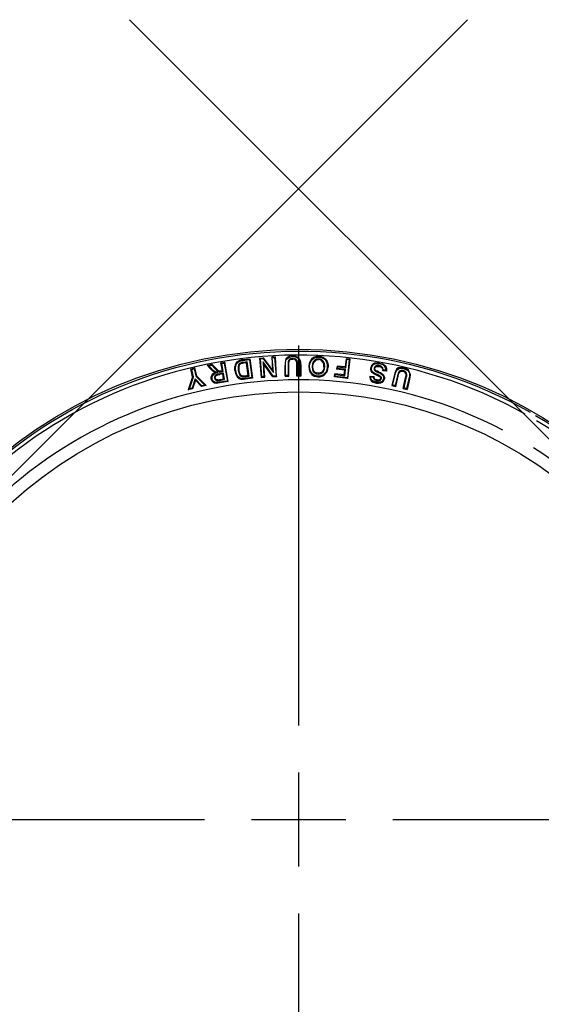
# Model space of a CAD drawing. Units: inches. Extents: x 1133 to 13041, y -2845 to 781.
# Drawn here: x 6948 to 6964, y -1492 to -1461 of the extents above; entities that cross this region are included whole.
import ezdxf

# ---------------------------------------------------------------- set-up
doc = ezdxf.new("R2010")
doc.units = ezdxf.units.IN
doc.header["$LTSCALE"] = 0.5
doc.header["$MEASUREMENT"] = 0
doc.layers.add('BL COVER', color=4, linetype='Continuous')
doc.layers.add('STEEL COVER', color=8, linetype='Continuous')

# ---------------------------------------------------------------- blocks, each defined once
blk = doc.blocks.new('*U172')
at = {"layer": 'STEEL COVER', "color": 0, "linetype": 'Continuous', "transparency": 16777216}
for p, q in [((0, 2.95), (0, 14.869)), ((0, -1.475), (0, 1.475)), ((-14.869, 0), (-2.95, 0)), ((-1.475, 0), (1.475, 0)), ((2.95, 0), (14.869, 0)), ((0, -14.869), (0, -2.95))]:
    blk.add_line(p, q, dxfattribs=at)

msp = doc.modelspace()

# ---------------------------------------------------------------- linework, layer by layer
at = {"layer": 'BL COVER', "linetype": 'Continuous'}
for p, q in [((6931.783262, -1491.561717), (6962.188853, -1461.156125)), ((6981.987843, -1491.561717), (6951.582252, -1461.156125))]:
    msp.add_line(p, q, dxfattribs=at)
msp.add_lwpolyline([(6964.317143, -1473.569189, -0.993252213), (6949.626848, -1499.021996), (6949.597682, -1499.012273), (6949.568515, -1498.992829), (6949.529626, -1498.973384), (6949.500459, -1498.944218), (6949.46157, -1498.924773, -0.993252213), (6964.151865, -1473.471967)], format="xyb", dxfattribs=at)
for points in [[(6954.069909, -1472.013632), (6954.021298, -1471.994187), (6954.167131, -1471.965021)], [(6954.653243, -1472.490021), (6954.682409, -1472.509466), (6954.575465, -1471.896965), (6954.55602, -1471.926132), (6954.653243, -1472.490021), (6954.419909, -1472.52891), (6954.342131, -1472.538632), (6954.274076, -1472.538632), (6954.244909, -1472.519188), (6954.20602, -1472.499744), (6954.186576, -1472.460855), (6954.176853, -1472.421966), (6954.176853, -1472.35391), (6954.196298, -1472.315021), (6954.225465, -1472.285854), (6954.274076, -1472.246965), (6954.351854, -1472.227521), (6954.274076, -1472.198354), (6954.20602, -1472.159465), (6954.137964, -1472.081688), (6954.069909, -1472.013632), (6954.167131, -1471.994187), (6954.264353, -1472.101132)], [(6954.167131, -1471.994187), (6954.167131, -1471.965021), (6954.283798, -1472.081688)], [(6954.478243, -1471.935854), (6954.449076, -1471.91641), (6954.575465, -1471.896965)], [(6954.497687, -1472.169188), (6954.449076, -1471.91641)], [(6954.517132, -1472.188632), (6954.478243, -1471.935854), (6954.55602, -1471.926132)], [(6954.954632, -1471.926132), (6954.94491, -1471.91641), (6954.915743, -1471.945576), (6954.896299, -1471.994187), (6954.886576, -1472.033076), (6954.896299, -1472.033076), (6954.915743, -1472.033076)], [(6954.94491, -1471.91641), (6954.964354, -1471.887243), (6954.993521, -1471.867798), (6955.022688, -1471.848354)], [(6955.081021, -1471.91641), (6955.081021, -1471.926132), (6955.081021, -1471.935854), (6955.051854, -1471.965021), (6955.03241, -1471.984465), (6955.012965, -1472.023354), (6955.012965, -1472.120576), (6955.012965, -1472.149743)], [(6955.129632, -1471.848354), (6955.129632, -1471.838632), (6955.129632, -1471.828909), (6955.129632, -1471.819187), (6955.090743, -1471.828909), (6955.061577, -1471.838632), (6955.022688, -1471.848354), (6955.022688, -1471.858076), (6955.03241, -1471.867798)], [(6955.158799, -1471.906687), (6955.158799, -1471.91641), (6955.158799, -1471.926132), (6955.139354, -1471.926132), (6955.11991, -1471.935854), (6955.081021, -1471.935854)], [(6955.129632, -1471.819187), (6955.362966, -1471.790021)], [(6955.275466, -1471.887243), (6955.256021, -1471.91641), (6955.158799, -1471.926132)], [(6955.304632, -1472.315021), (6955.256021, -1471.91641)], [(6955.343521, -1471.819187), (6955.362966, -1471.790021), (6955.440744, -1472.402521)], [(6955.664355, -1471.770576), (6955.790744, -1471.760854)], [(6955.732411, -1472.363632), (6955.693522, -1471.790021), (6955.664355, -1471.770576), (6955.712966, -1472.383077)], [(6955.693522, -1471.790021), (6955.781022, -1471.780298)], [(6956.131022, -1471.751132), (6956.179633, -1472.324743), (6956.092133, -1472.334466), (6955.7713, -1471.887243)], [(6955.829633, -1472.373354), (6955.800466, -1471.965021), (6955.7713, -1471.887243), (6955.800466, -1472.35391)], [(6956.092133, -1472.334466), (6956.082411, -1472.35391), (6955.800466, -1471.965021)], [(6956.062967, -1471.760854), (6956.131022, -1471.751132), (6956.160189, -1471.731687), (6956.043522, -1471.741409)], [(6956.101856, -1472.217799), (6956.062967, -1471.760854), (6956.043522, -1471.741409), (6956.072689, -1472.140021)], [(6956.179633, -1472.324743), (6956.199078, -1472.35391), (6956.160189, -1471.731687)], [(6956.918523, -1471.848354), (6956.928245, -1471.848354), (6956.937968, -1471.848354), (6956.94769, -1471.887243), (6956.94769, -1471.926132), (6956.957412, -1472.00391), (6956.94769, -1472.00391), (6956.937968, -1472.00391), (6956.928245, -1472.00391), (6956.928245, -1472.315021), (6956.86019, -1472.315021), (6956.86019, -1471.994187), (6956.86019, -1471.955298), (6956.850467, -1471.91641), (6956.850467, -1471.887243), (6956.840745, -1471.848354), (6956.801856, -1471.809465), (6956.762967, -1471.790021), (6956.704634, -1471.780298), (6956.636578, -1471.790021), (6956.607412, -1471.809465), (6956.578245, -1471.838632), (6956.5588, -1471.877521), (6956.5588, -1471.935854), (6956.5588, -1471.984465), (6956.5588, -1472.315021), (6956.481023, -1472.315021), (6956.481023, -1472.00391)], [(6956.5588, -1471.984465), (6956.568523, -1471.984465), (6956.578245, -1471.984465), (6956.578245, -1471.965021), (6956.578245, -1471.91641), (6956.587967, -1471.877521), (6956.597689, -1471.848354), (6956.617134, -1471.828909), (6956.656023, -1471.809465), (6956.704634, -1471.809465), (6956.704634, -1471.799743), (6956.704634, -1471.790021), (6956.704634, -1471.780298)], [(6956.5588, -1472.315021), (6956.578245, -1472.334466), (6956.578245, -1471.984465)], [(6956.694912, -1471.70252), (6956.782412, -1471.712243), (6956.850467, -1471.731687), (6956.908801, -1471.780298), (6956.937968, -1471.848354)], [(6956.694912, -1471.721965), (6956.782412, -1471.731687), (6956.840745, -1471.751132), (6956.889356, -1471.790021), (6956.918523, -1471.848354), (6956.928245, -1471.887243), (6956.928245, -1471.926132), (6956.928245, -1472.00391)], [(6956.850467, -1471.887243), (6956.840745, -1471.887243), (6956.831023, -1471.887243), (6956.811579, -1471.858076), (6956.782412, -1471.828909), (6956.753245, -1471.809465), (6956.704634, -1471.809465)], [(6956.86019, -1471.994187), (6956.850467, -1471.994187), (6956.840745, -1471.994187), (6956.831023, -1471.994187), (6956.831023, -1471.955298), (6956.831023, -1471.926132), (6956.831023, -1471.887243)], [(6957.229635, -1472.023354), (6957.239357, -1471.955298), (6957.258801, -1471.896965), (6957.29769, -1471.828909), (6957.365746, -1471.770576), (6957.443524, -1471.741409), (6957.521302, -1471.741409), (6957.521302, -1471.731687), (6957.521302, -1471.721965), (6957.521302, -1471.712243), (6957.443524, -1471.721965), (6957.356024, -1471.751132), (6957.287968, -1471.809465), (6957.239357, -1471.887243), (6957.219912, -1471.955298), (6957.21019, -1472.023354)], [(6957.336579, -1472.033076), (6957.346301, -1471.955298), (6957.375468, -1471.896965), (6957.414357, -1471.858076), (6957.453246, -1471.828909), (6957.521302, -1471.819187), (6957.521302, -1471.809465), (6957.521302, -1471.799743), (6957.443524, -1471.809465), (6957.38519, -1471.848354), (6957.346301, -1471.887243), (6957.326857, -1471.965021), (6957.317135, -1472.033076)], [(6957.521302, -1471.712243), (6957.599079, -1471.721965), (6957.667135, -1471.751132), (6957.735191, -1471.799743), (6957.783802, -1471.877521), (6957.812969, -1471.984465), (6957.812969, -1472.042799)], [(6957.521302, -1471.741409), (6957.589357, -1471.751132), (6957.647691, -1471.770576), (6957.715746, -1471.819187), (6957.764357, -1471.887243), (6957.783802, -1471.984465), (6957.783802, -1472.042799)], [(6957.706024, -1472.042799), (6957.696302, -1471.945576), (6957.667135, -1471.877521), (6957.618524, -1471.828909), (6957.56019, -1471.809465), (6957.521302, -1471.799743)], [(6957.676857, -1472.042799), (6957.676857, -1471.945576), (6957.647691, -1471.896965), (6957.608802, -1471.848354), (6957.56019, -1471.828909), (6957.521302, -1471.819187)], [(6958.47408, -1471.819187), (6958.415747, -1472.392799), (6958.03658, -1472.344188), (6958.046302, -1472.285854)], [(6958.396303, -1471.809465), (6958.47408, -1471.819187), (6958.503247, -1471.799743), (6958.376858, -1471.790021)], [(6958.415747, -1472.392799), (6958.435191, -1472.412243), (6958.503247, -1471.799743)], [(6959.426859, -1471.945576), (6959.426859, -1471.935854), (6959.436581, -1471.926132), (6959.358804, -1471.91641), (6959.271304, -1471.926132), (6959.222692, -1471.955298), (6959.174081, -1472.00391), (6959.154637, -1472.071965)], [(6959.446304, -1472.373354), (6959.417137, -1472.344188), (6959.329637, -1472.305299), (6959.242137, -1472.26641), (6959.193526, -1472.217799), (6959.164359, -1472.169188), (6959.154637, -1472.120576), (6959.154637, -1472.071965), (6959.164359, -1472.071965), (6959.174081, -1472.071965), (6959.193526, -1472.023354), (6959.232415, -1471.974743), (6959.281026, -1471.955298), (6959.349081, -1471.945576), (6959.426859, -1471.945576), (6959.524082, -1471.974743), (6959.572693, -1472.013632), (6959.601859, -1472.062243), (6959.621304, -1472.120576), (6959.621304, -1472.149743), (6959.543526, -1472.149743)], [(6959.436581, -1471.926132), (6959.533804, -1471.955298), (6959.592137, -1472.00391), (6959.631026, -1472.052521), (6959.640748, -1472.120576), (6959.640748, -1472.17891)], [(6953.535186, -1472.130299), (6953.506019, -1472.110854), (6953.632408, -1472.081688)], [(6953.564353, -1472.363632), (6953.506019, -1472.110854)], [(6953.671297, -1472.344188), (6953.690742, -1472.334466), (6953.632408, -1472.081688), (6953.612964, -1472.110854)], [(6954.137964, -1472.081688), (6954.11852, -1472.101132), (6954.021298, -1471.994187)], [(6954.351854, -1472.227521), (6954.322687, -1472.227521), (6954.283798, -1472.227521), (6954.235187, -1472.208077), (6954.186576, -1472.169188), (6954.11852, -1472.101132)], [(6954.176853, -1472.421966), (6954.167131, -1472.421966), (6954.157409, -1472.421966), (6954.147687, -1472.421966), (6954.147687, -1472.363632), (6954.167131, -1472.315021), (6954.196298, -1472.26641), (6954.254631, -1472.237243), (6954.283798, -1472.227521)], [(6954.351854, -1472.480299), (6954.390742, -1472.470577), (6954.419909, -1472.470577), (6954.449076, -1472.460855), (6954.565743, -1472.44141), (6954.526854, -1472.246965), (6954.419909, -1472.26641)], [(6954.526854, -1472.246965), (6954.507409, -1472.26641), (6954.419909, -1472.285854)], [(6954.46852, -1472.198354), (6954.517132, -1472.188632), (6954.497687, -1472.169188), (6954.46852, -1472.17891)], [(6954.565743, -1472.44141), (6954.536576, -1472.421966), (6954.507409, -1472.26641)], [(6954.886576, -1472.159465), (6954.886576, -1472.120576), (6954.886576, -1472.081688), (6954.886576, -1472.033076)], [(6954.915743, -1472.159465), (6954.906021, -1472.159465), (6954.896299, -1472.159465), (6954.886576, -1472.159465), (6954.915743, -1472.276132), (6954.964354, -1472.363632), (6955.022688, -1472.412243), (6955.100466, -1472.44141), (6955.100466, -1472.431688), (6955.100466, -1472.421966)], [(6955.149077, -1472.35391), (6955.149077, -1472.344188), (6955.149077, -1472.334466), (6955.11991, -1472.324743), (6955.081021, -1472.315021), (6955.061577, -1472.285854), (6955.03241, -1472.227521), (6955.012965, -1472.149743), (6955.003243, -1472.149743), (6954.993521, -1472.149743)], [(6956.461578, -1472.334466), (6956.461578, -1472.00391)], [(6956.86019, -1472.315021), (6956.831023, -1472.334466), (6956.831023, -1471.994187)], [(6956.957412, -1472.00391), (6956.957412, -1472.334466)], [(6957.501857, -1472.246965), (6957.453246, -1472.237243), (6957.404635, -1472.217799), (6957.365746, -1472.17891), (6957.346301, -1472.130299), (6957.336579, -1472.033076), (6957.326857, -1472.033076), (6957.317135, -1472.033076), (6957.326857, -1472.130299), (6957.346301, -1472.188632), (6957.394913, -1472.237243), (6957.443524, -1472.26641), (6957.501857, -1472.276132)], [(6957.628246, -1472.334466), (6957.676857, -1472.315021), (6957.744913, -1472.246965), (6957.77408, -1472.208077), (6957.764357, -1472.198354), (6957.754635, -1472.198354), (6957.725468, -1472.237243), (6957.657413, -1472.295577), (6957.618524, -1472.315021)], [(6957.77408, -1472.208077), (6957.793524, -1472.169188), (6957.803246, -1472.130299), (6957.812969, -1472.042799), (6957.803246, -1472.042799), (6957.793524, -1472.042799), (6957.783802, -1472.042799), (6957.783802, -1472.081688), (6957.77408, -1472.120576), (6957.754635, -1472.198354)], [(6958.03658, -1472.344188), (6958.017135, -1472.363632), (6958.026858, -1472.26641)], [(6958.094913, -1472.023354), (6958.075469, -1472.120576), (6958.104636, -1472.101132), (6958.114358, -1472.042799)], [(6958.357414, -1472.130299), (6958.337969, -1472.149743), (6958.075469, -1472.120576)], [(6958.347691, -1472.042799), (6958.094913, -1472.023354), (6958.114358, -1472.042799), (6958.367136, -1472.071965)], [(6958.337969, -1472.324743), (6958.357414, -1472.130299), (6958.104636, -1472.101132)], [(6958.318525, -1472.295577), (6958.337969, -1472.149743)], [(6959.485193, -1472.412243), (6959.485193, -1472.383077), (6959.465748, -1472.363632), (6959.465748, -1472.35391), (6959.426859, -1472.324743), (6959.368526, -1472.295577), (6959.261581, -1472.246965), (6959.21297, -1472.208077), (6959.183803, -1472.169188), (6959.174081, -1472.120576), (6959.174081, -1472.071965)], [(6959.281026, -1472.09141), (6959.281026, -1472.081688), (6959.290748, -1472.062243), (6959.310192, -1472.042799), (6959.339359, -1472.033076), (6959.407415, -1472.033076), (6959.417137, -1472.023354), (6959.417137, -1472.013632), (6959.417137, -1472.00391), (6959.349081, -1472.00391), (6959.310192, -1472.013632), (6959.281026, -1472.042799), (6959.261581, -1472.071965), (6959.251859, -1472.09141)], [(6959.310192, -1472.188632), (6959.349081, -1472.198354), (6959.378248, -1472.217799), (6959.407415, -1472.227521), (6959.417137, -1472.217799), (6959.417137, -1472.208077), (6959.38797, -1472.198354), (6959.358804, -1472.17891), (6959.319915, -1472.169188)], [(6959.407415, -1472.033076), (6959.436581, -1472.033076), (6959.47547, -1472.052521), (6959.494915, -1472.081688), (6959.514359, -1472.110854), (6959.524082, -1472.169188), (6959.533804, -1472.159465), (6959.543526, -1472.149743), (6959.533804, -1472.081688), (6959.504637, -1472.052521), (6959.47547, -1472.023354), (6959.417137, -1472.00391)], [(6959.407415, -1472.227521), (6959.446304, -1472.246965), (6959.47547, -1472.26641), (6959.524082, -1472.305299), (6959.553248, -1472.363632), (6959.553248, -1472.412243), (6959.553248, -1472.421966)], [(6959.417137, -1472.208077), (6959.456026, -1472.227521), (6959.485193, -1472.246965), (6959.543526, -1472.295577)], [(6959.621304, -1472.149743), (6959.631026, -1472.169188), (6959.640748, -1472.17891), (6959.524082, -1472.169188)], [(6959.524082, -1472.305299), (6959.533804, -1472.305299), (6959.533804, -1472.295577), (6959.543526, -1472.295577), (6959.562971, -1472.324743), (6959.582415, -1472.373354), (6959.582415, -1472.421966)], [(6960.175471, -1472.101132), (6960.185193, -1472.101132), (6960.185193, -1472.09141), (6960.185193, -1472.081688), (6960.078249, -1472.071965), (6960.010193, -1472.081688), (6959.961582, -1472.120576), (6959.932415, -1472.169188), (6959.903249, -1472.246965), (6959.883804, -1472.324743)], [(6959.903249, -1472.324743), (6959.922693, -1472.246965), (6959.95186, -1472.17891), (6959.981027, -1472.140021), (6960.019915, -1472.110854), (6960.078249, -1472.09141), (6960.175471, -1472.101132), (6960.253249, -1472.130299), (6960.311582, -1472.159465), (6960.350471, -1472.208077), (6960.360194, -1472.26641), (6960.360194, -1472.276132), (6960.360194, -1472.315021), (6960.360194, -1472.35391), (6960.340749, -1472.421966)], [(6960.38936, -1472.276132), (6960.38936, -1472.315021), (6960.379638, -1472.35391), (6960.360194, -1472.431688), (6960.340749, -1472.421966), (6960.272694, -1472.723355), (6960.194916, -1472.70391), (6960.262971, -1472.402521), (6960.272694, -1472.363632), (6960.282416, -1472.324743), (6960.282416, -1472.295577), (6960.272694, -1472.246965), (6960.253249, -1472.208077), (6960.21436, -1472.17891), (6960.165749, -1472.159465)], [(6960.282416, -1472.295577), (6960.272694, -1472.295577), (6960.262971, -1472.295577), (6960.253249, -1472.256688), (6960.233805, -1472.217799), (6960.204638, -1472.198354), (6960.165749, -1472.188632)], [(6960.360194, -1472.276132), (6960.379638, -1472.276132), (6960.38936, -1472.276132), (6960.369916, -1472.208077), (6960.331027, -1472.149743), (6960.262971, -1472.101132), (6960.185193, -1472.081688)], [(6960.262971, -1472.402521), (6960.243527, -1472.392799), (6960.253249, -1472.35391), (6960.262971, -1472.324743), (6960.262971, -1472.295577)], [(6953.593519, -1472.363632), (6953.564353, -1472.363632), (6953.428241, -1472.762244), (6953.46713, -1472.733077)], [(6953.651853, -1472.460855), (6953.564353, -1472.733077)], [(6953.642131, -1472.421966), (6953.651853, -1472.460855), (6953.846297, -1472.665021), (6953.85602, -1472.645577)], [(6953.94352, -1472.61641), (6953.992131, -1472.635855), (6953.690742, -1472.334466)], [(6954.419909, -1472.52891), (6954.419909, -1472.548355), (6954.303242, -1472.567799), (6954.254631, -1472.558077), (6954.20602, -1472.52891), (6954.176853, -1472.490021), (6954.157409, -1472.44141), (6954.147687, -1472.421966)], [(6954.254631, -1472.392799), (6954.274076, -1472.44141), (6954.29352, -1472.460855), (6954.312965, -1472.470577), (6954.342131, -1472.480299), (6954.351854, -1472.480299), (6954.351854, -1472.470577), (6954.351854, -1472.451132), (6954.322687, -1472.451132), (6954.303242, -1472.44141), (6954.29352, -1472.421966), (6954.274076, -1472.392799)], [(6954.351854, -1472.451132), (6954.390742, -1472.451132), (6954.419909, -1472.44141), (6954.439354, -1472.44141)], [(6954.682409, -1472.509466), (6954.419909, -1472.548355)], [(6954.449076, -1472.460855), (6954.439354, -1472.44141), (6954.536576, -1472.421966)], [(6955.217132, -1472.412243), (6955.217132, -1472.421966), (6955.217132, -1472.431688), (6955.178243, -1472.44141), (6955.139354, -1472.44141), (6955.100466, -1472.44141)], [(6955.256021, -1472.344188), (6955.256021, -1472.324743), (6955.217132, -1472.334466), (6955.187966, -1472.334466), (6955.149077, -1472.334466)], [(6955.421299, -1472.383077), (6955.440744, -1472.402521), (6955.217132, -1472.431688)], [(6955.333799, -1472.334466), (6955.304632, -1472.315021), (6955.256021, -1472.324743)], [(6956.199078, -1472.35391), (6956.082411, -1472.35391)], [(6956.481023, -1472.315021), (6956.461578, -1472.334466), (6956.578245, -1472.334466)], [(6956.928245, -1472.315021), (6956.957412, -1472.334466), (6956.831023, -1472.334466)], [(6957.492135, -1472.35391), (6957.550468, -1472.35391), (6957.589357, -1472.344188), (6957.628246, -1472.334466), (6957.628246, -1472.324743), (6957.618524, -1472.315021), (6957.579635, -1472.324743), (6957.540746, -1472.334466), (6957.492135, -1472.334466)], [(6958.435191, -1472.412243), (6958.017135, -1472.363632)], [(6959.12547, -1472.334466), (6959.251859, -1472.344188)], [(6959.144914, -1472.35391), (6959.232415, -1472.363632)], [(6959.329637, -1472.558077), (6959.38797, -1472.558077), (6959.465748, -1472.548355), (6959.514359, -1472.52891), (6959.553248, -1472.490021), (6959.582415, -1472.421966), (6959.572693, -1472.421966), (6959.562971, -1472.421966), (6959.553248, -1472.421966), (6959.533804, -1472.470577), (6959.504637, -1472.509466), (6959.456026, -1472.52891), (6959.38797, -1472.538632), (6959.329637, -1472.52891)], [(6959.339359, -1472.480299), (6959.378248, -1472.480299), (6959.436581, -1472.470577), (6959.446304, -1472.470577), (6959.436581, -1472.460855), (6959.436581, -1472.451132), (6959.426859, -1472.451132), (6959.378248, -1472.460855), (6959.349081, -1472.451132)], [(6959.446304, -1472.470577), (6959.465748, -1472.451132), (6959.47547, -1472.431688), (6959.485193, -1472.412243), (6959.47547, -1472.412243), (6959.456026, -1472.412243), (6959.456026, -1472.421966), (6959.446304, -1472.431688), (6959.436581, -1472.451132)], [(6959.465748, -1472.35391), (6959.456026, -1472.363632), (6959.446304, -1472.373354), (6959.456026, -1472.383077), (6959.456026, -1472.392799), (6959.456026, -1472.412243)], [(6959.835193, -1472.626133), (6959.903249, -1472.324743), (6959.893526, -1472.324743), (6959.883804, -1472.324743), (6959.806026, -1472.635855)], [(6959.990749, -1472.324743), (6959.912971, -1472.635855), (6959.932415, -1472.665021), (6960.010193, -1472.334466)], [(6960.165749, -1472.723355), (6960.243527, -1472.392799)], [(6960.360194, -1472.431688), (6960.292138, -1472.752522)], [(6953.544908, -1472.713633), (6953.564353, -1472.733077), (6953.428241, -1472.762244)], [(6953.992131, -1472.635855), (6953.846297, -1472.665021)], [(6959.912971, -1472.635855), (6959.835193, -1472.626133), (6959.806026, -1472.635855), (6959.932415, -1472.665021)], [(6960.194916, -1472.70391), (6960.165749, -1472.723355), (6960.292138, -1472.752522), (6960.272694, -1472.723355)]]:
    msp.add_lwpolyline(points, dxfattribs=at)
for points in [[(6955.421299, -1472.383077), (6955.217132, -1472.412243), (6955.178243, -1472.421966), (6955.139354, -1472.421966), (6955.100466, -1472.421966), (6955.03241, -1472.392799), (6954.983799, -1472.344188), (6954.935188, -1472.26641), (6954.915743, -1472.159465), (6954.906021, -1472.120576), (6954.906021, -1472.081688), (6954.915743, -1472.033076), (6954.925465, -1471.994187), (6954.935188, -1471.955298), (6954.954632, -1471.926132), (6954.983799, -1471.906687), (6955.003243, -1471.887243), (6955.03241, -1471.867798), (6955.071299, -1471.858076), (6955.100466, -1471.848354), (6955.129632, -1471.848354), (6955.343521, -1471.819187)], [(6955.275466, -1471.887243), (6955.158799, -1471.906687), (6955.139354, -1471.906687), (6955.110188, -1471.906687), (6955.081021, -1471.91641), (6955.03241, -1471.945576), (6955.003243, -1471.984465), (6954.993521, -1472.042799), (6954.993521, -1472.149743), (6955.012965, -1472.227521), (6955.042132, -1472.305299), (6955.081021, -1472.334466), (6955.11991, -1472.35391), (6955.149077, -1472.35391), (6955.187966, -1472.35391), (6955.217132, -1472.35391), (6955.256021, -1472.344188), (6955.333799, -1472.334466)], [(6956.072689, -1472.140021), (6955.790744, -1471.760854), (6955.781022, -1471.780298), (6956.101856, -1472.217799)], [(6956.694912, -1471.70252), (6956.597689, -1471.712243), (6956.529634, -1471.751132), (6956.490745, -1471.790021), (6956.4713, -1471.848354), (6956.461578, -1471.926132), (6956.461578, -1472.00391), (6956.481023, -1472.00391), (6956.481023, -1471.926132), (6956.490745, -1471.848354), (6956.510189, -1471.799743), (6956.549078, -1471.770576), (6956.597689, -1471.741409), (6956.694912, -1471.721965), (6956.694912, -1471.712243)], [(6958.376858, -1471.790021), (6958.347691, -1472.042799), (6958.367136, -1472.071965), (6958.396303, -1471.809465)], [(6953.612964, -1472.110854), (6953.671297, -1472.344188), (6953.94352, -1472.61641), (6953.85602, -1472.645577), (6953.642131, -1472.421966), (6953.544908, -1472.713633), (6953.46713, -1472.733077), (6953.593519, -1472.363632), (6953.535186, -1472.130299)], [(6954.274076, -1472.392799), (6954.274076, -1472.383077), (6954.274076, -1472.363632), (6954.283798, -1472.344188), (6954.29352, -1472.324743), (6954.312965, -1472.315021), (6954.351854, -1472.295577), (6954.419909, -1472.285854), (6954.419909, -1472.26641), (6954.351854, -1472.276132), (6954.303242, -1472.295577), (6954.274076, -1472.315021), (6954.264353, -1472.334466), (6954.254631, -1472.363632), (6954.254631, -1472.392799), (6954.264353, -1472.392799)], [(6954.46852, -1472.17891), (6954.429631, -1472.17891), (6954.400465, -1472.17891), (6954.371298, -1472.169188), (6954.342131, -1472.140021), (6954.283798, -1472.081688), (6954.264353, -1472.101132), (6954.322687, -1472.159465), (6954.371298, -1472.188632), (6954.400465, -1472.208077), (6954.449076, -1472.198354), (6954.46852, -1472.198354), (6954.46852, -1472.188632)], [(6957.21019, -1472.023354), (6957.219912, -1472.130299), (6957.249079, -1472.217799), (6957.307412, -1472.285854), (6957.375468, -1472.334466), (6957.433801, -1472.344188), (6957.492135, -1472.35391), (6957.492135, -1472.344188), (6957.492135, -1472.334466), (6957.38519, -1472.315021), (6957.317135, -1472.26641), (6957.268523, -1472.198354), (6957.239357, -1472.120576), (6957.229635, -1472.023354), (6957.219912, -1472.023354)], [(6957.676857, -1472.042799), (6957.676857, -1472.110854), (6957.647691, -1472.169188), (6957.618524, -1472.208077), (6957.569913, -1472.237243), (6957.501857, -1472.246965), (6957.501857, -1472.256688), (6957.501857, -1472.26641), (6957.501857, -1472.276132), (6957.579635, -1472.256688), (6957.628246, -1472.227521), (6957.667135, -1472.188632), (6957.696302, -1472.110854), (6957.706024, -1472.042799), (6957.696302, -1472.042799), (6957.68658, -1472.042799)], [(6958.318525, -1472.295577), (6958.026858, -1472.26641), (6958.046302, -1472.285854), (6958.337969, -1472.324743)], [(6959.319915, -1472.169188), (6959.30047, -1472.149743), (6959.281026, -1472.130299), (6959.281026, -1472.120576), (6959.281026, -1472.09141), (6959.271304, -1472.09141), (6959.261581, -1472.09141), (6959.251859, -1472.09141), (6959.251859, -1472.120576), (6959.271304, -1472.149743), (6959.290748, -1472.169188), (6959.310192, -1472.188632), (6959.319915, -1472.17891)], [(6960.010193, -1472.334466), (6960.019915, -1472.276132), (6960.03936, -1472.227521), (6960.058804, -1472.208077), (6960.087971, -1472.188632), (6960.117138, -1472.17891), (6960.165749, -1472.188632), (6960.165749, -1472.17891), (6960.165749, -1472.159465), (6960.107416, -1472.159465), (6960.068527, -1472.169188), (6960.03936, -1472.188632), (6960.019915, -1472.227521), (6959.990749, -1472.324743), (6960.000471, -1472.334466)], [(6955.712966, -1472.383077), (6955.829633, -1472.373354), (6955.800466, -1472.35391), (6955.732411, -1472.363632)], [(6959.12547, -1472.334466), (6959.12547, -1472.373354), (6959.135192, -1472.431688), (6959.174081, -1472.490021), (6959.222692, -1472.52891), (6959.329637, -1472.558077), (6959.329637, -1472.548355), (6959.329637, -1472.538632), (6959.329637, -1472.52891), (6959.232415, -1472.499744), (6959.193526, -1472.470577), (6959.154637, -1472.421966), (6959.144914, -1472.373354), (6959.144914, -1472.35391), (6959.135192, -1472.344188)], [(6959.349081, -1472.451132), (6959.319915, -1472.451132), (6959.281026, -1472.431688), (6959.271304, -1472.412243), (6959.251859, -1472.392799), (6959.251859, -1472.344188), (6959.242137, -1472.35391), (6959.232415, -1472.363632), (6959.232415, -1472.402521), (6959.251859, -1472.431688), (6959.281026, -1472.451132), (6959.329637, -1472.470577), (6959.339359, -1472.480299), (6959.339359, -1472.460855)]]:
    msp.add_lwpolyline(points, close=True, dxfattribs=at)
for centre, radius in [((6956.890035, -1486.244371), 14.749306), ((6956.888881, -1486.245238), 13.416206)]:
    msp.add_circle(centre, radius, dxfattribs=at)
for centre, radius, start, end in [((6956.889215, -1486.245837), 14.566937, 60.7978683, 239.2095489), ((6956.886606, -1486.249085), 13.793014, 62.3087776, 237.6700419), ((6956.886197, -1486.248959), 14.569344, 240.7742286, 59.2000727), ((6956.885553, -1486.244097), 13.790661, 242.3343962, 57.6794296)]:
    msp.add_arc(centre, radius, start, end, dxfattribs=at)

# ---------------------------------------------------------------- block references
at = {"layer": 'STEEL COVER', "linetype": 'Continuous'}
msp.add_blockref('*U172', (6956.890035, -1486.244371), dxfattribs=at)

doc.saveas('drawing.dxf')
